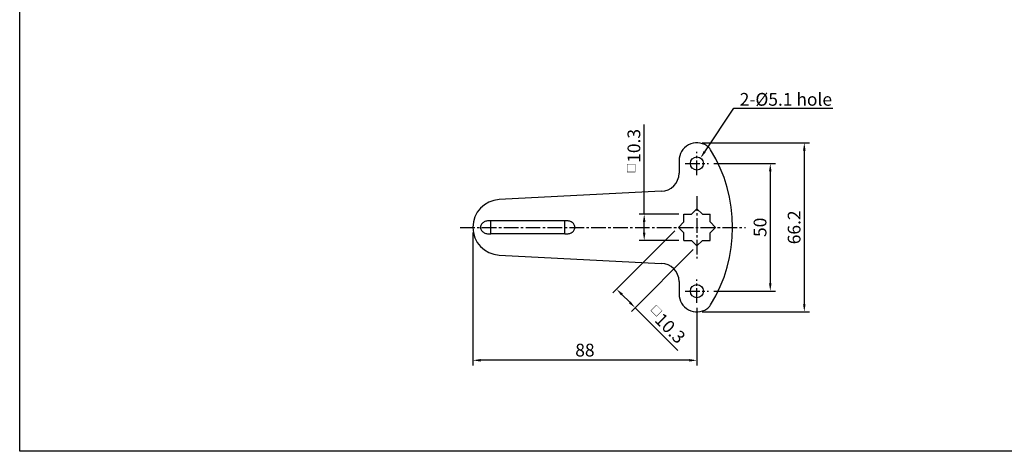
# Model space of a CAD drawing. Extents: x -578 to 353, y -514 to 221.
# Drawn here: x -578 to -192, y -514 to -345 of the extents above; entities that cross this region are included whole.
import ezdxf
from ezdxf import colors
from ezdxf.entities.mleader import LeaderData, LeaderLine
from ezdxf.math import Vec2, Vec3

# ---------------------------------------------------------------- set-up
doc = ezdxf.new("R2010")
doc.units = 0
doc.header["$LTSCALE"] = 0.3
doc.header["$PDMODE"] = 3
doc.linetypes.add('CENTER2', pattern=[28.575, 19.05, -3.175, 3.175, -3.175])
doc.layers.get('DEFPOINTS').update_dxf_attribs({"linetype": 'CONTINUOUS'})
doc.layers.add('외형선', color=255, linetype='CONTINUOUS', lineweight=30)
for name, color, linetype in [('외형선2', 8, 'CONTINUOUS'), ('윤곽선2', 9, 'CONTINUOUS'), ('중심선', 6, 'CENTER2'), ('치수', 1, 'CONTINUOUS')]:
    doc.layers.add(name, color=color, linetype=linetype)
doc.styles.add('KB', font='txt')
doc.dimstyles.new('KB-5.0', dxfattribs={"dimscale": 0.7, "dimtxt": 5, "dimasz": 3, "dimexe": 2, "dimexo": 2, "dimgap": 1.5, "dimtad": 1, "dimtoh": 1, "dimdec": 1, "dimzin": 12, "dimdsep": 46, "dimtxsty": 'KB', "dimcen": 0, "dimclrd": 256, "dimclre": 256, "dimclrt": 2, "dimadec": 0, "dimazin": 3, "dimtfac": 1, "dimtdec": 1, "dimtmove": 0, "dimatfit": 3, "dimfxl": 0, "dimtolj": 1, "dimtzin": 0, "dimarcsym": 0})

# ---------------------------------------------------------------- blocks, each defined once
blk = doc.blocks.new('*D28')
at = {"layer": 'DEFPOINTS', "color": 0}
for p in [(-308.24, -401.1), (-308.24, -451.1), (-284.05, -451.1)]:
    blk.add_point(p, dxfattribs=at)
at = {"layer": '치수', "linetype": 'ByBlock', "lineweight": -2}
for p, q in [((-306.24, -401.1), (-282.05, -401.1)), ((-284.05, -404.1), (-284.05, -448.1)), ((-306.24, -451.1), (-282.05, -451.1))]:
    blk.add_line(p, q, dxfattribs=at)
at = {"layer": '치수'}
for points in [[(-284.55, -404.1), (-283.55, -404.1), (-284.05, -401.1)], [(-284.55, -448.1), (-283.55, -448.1), (-284.05, -451.1)]]:
    blk.add_solid(points, dxfattribs=at)
at = {"layer": '치수', "color": 2, "insert": (-288.06, -426.1), "char_height": 5, "attachment_point": 5, "rotation": 90, "style": 'KB'}
blk.add_mtext('\\A1;50', dxfattribs=at)
blk = doc.blocks.new('*D29')
at = {"layer": 'DEFPOINTS', "color": 0}
for p in [(-312.81, -393), (-312.81, -459.2), (-270.7, -459.2)]:
    blk.add_point(p, dxfattribs=at)
at = {"layer": '치수', "linetype": 'ByBlock', "lineweight": -2}
for p, q in [((-310.81, -393), (-268.7, -393)), ((-270.7, -396), (-270.7, -456.2)), ((-310.81, -459.2), (-268.7, -459.2))]:
    blk.add_line(p, q, dxfattribs=at)
at = {"layer": '치수'}
for points in [[(-271.2, -396), (-270.2, -396), (-270.7, -393)], [(-271.2, -456.2), (-270.2, -456.2), (-270.7, -459.2)]]:
    blk.add_solid(points, dxfattribs=at)
at = {"layer": '치수', "color": 2, "insert": (-274.7, -426.1), "char_height": 5, "attachment_point": 5, "rotation": 90, "style": 'KB'}
blk.add_mtext('\\A1;66.2', dxfattribs=at)
blk = doc.blocks.new('*D30')
at = {"layer": 'DEFPOINTS', "color": 0}
for p in [(-400.65, -426.1), (-312.81, -455.67), (-400.65, -478.2)]:
    blk.add_point(p, dxfattribs=at)
at = {"layer": '치수', "linetype": 'ByBlock', "lineweight": -2}
for p, q in [((-400.65, -428.1), (-400.65, -480.2)), ((-312.81, -457.67), (-312.81, -480.2)), ((-315.81, -478.2), (-397.65, -478.2))]:
    blk.add_line(p, q, dxfattribs=at)
at = {"layer": '치수'}
for points in [[(-397.65, -477.7), (-397.65, -478.7), (-400.65, -478.2)], [(-315.81, -477.7), (-315.81, -478.7), (-312.81, -478.2)]]:
    blk.add_solid(points, dxfattribs=at)
at = {"layer": '치수', "color": 2, "insert": (-356.73, -474.2), "char_height": 5, "attachment_point": 5, "style": 'KB'}
blk.add_mtext('\\A1;88', dxfattribs=at)
blk = doc.blocks.new('*D31')
at = {"layer": 'DEFPOINTS', "color": 0}
for p in [(-317.96, -420.95), (-333.48, -431.25), (-317.96, -431.25)]:
    blk.add_point(p, dxfattribs=at)
at = {"layer": '치수', "linetype": 'ByBlock', "lineweight": -2}
for p, q in [((-333.48, -420.95), (-333.48, -385.87)), ((-319.96, -420.95), (-335.48, -420.95)), ((-333.48, -428.25), (-333.48, -423.95)), ((-319.96, -431.25), (-335.48, -431.25))]:
    blk.add_line(p, q, dxfattribs=at)
at = {"layer": '치수'}
for points in [[(-333.98, -423.95), (-332.98, -423.95), (-333.48, -420.95)], [(-333.98, -428.25), (-332.98, -428.25), (-333.48, -431.25)]]:
    blk.add_solid(points, dxfattribs=at)
at = {"layer": '치수', "color": 2, "insert": (-337.51, -396.23), "char_height": 5, "attachment_point": 5, "rotation": 90, "style": 'KB'}
blk.add_mtext('\\A1;{\\H0.6x;□}10.3', dxfattribs=at)
blk = doc.blocks.new('*D32')
at = {"layer": 'DEFPOINTS', "color": 0}
for p in [(-320.1, -426.1), (-312.81, -433.38), (-337.04, -457.6)]:
    blk.add_point(p, dxfattribs=at)
at = {"layer": '치수', "linetype": 'ByBlock', "lineweight": -2}
for p, q in [((-321.51, -427.51), (-345.73, -451.73)), ((-314.23, -434.79), (-338.45, -459.02)), ((-342.2, -452.44), (-339.16, -455.48)), ((-337.04, -457.6), (-320.27, -474.37))]:
    blk.add_line(p, q, dxfattribs=at)
at = {"layer": '치수'}
for points in [[(-341.84, -452.09), (-342.55, -452.79), (-344.32, -450.32)], [(-338.8, -455.13), (-339.51, -455.83), (-337.04, -457.6)]]:
    blk.add_solid(points, dxfattribs=at)
at = {"layer": '치수', "color": 2, "insert": (-324.74, -464.2), "char_height": 5, "attachment_point": 5, "rotation": 315, "style": 'KB'}
blk.add_mtext('\\A1;{\\H0.6x;□}10.3', dxfattribs=at)

msp = doc.modelspace()

# ---------------------------------------------------------------- linework, layer by layer
at = {"layer": '외형선'}
for p, q in [((-319.814, -399.997), (-319.814, -404.897)), ((-326.814, -411.897), (-390.341, -415.228)), ((-314.948, -420.947), (-312.814, -418.814)), ((-312.814, -418.814), (-310.681, -420.947)), ((-320.098, -426.097), (-317.964, -423.964)), ((-317.964, -420.947), (-314.948, -420.947)), ((-317.964, -423.964), (-317.964, -420.947)), ((-310.681, -420.947), (-307.664, -420.947)), ((-307.664, -423.964), (-307.664, -420.947)), ((-307.664, -423.964), (-305.531, -426.097)), ((-320.098, -426.097), (-317.964, -428.23)), ((-317.964, -431.247), (-317.964, -428.23)), ((-307.664, -428.23), (-305.531, -426.097)), ((-307.664, -431.247), (-307.664, -428.23)), ((-317.964, -431.247), (-314.948, -431.247)), ((-314.948, -431.247), (-312.814, -433.38)), ((-312.814, -433.38), (-310.681, -431.247)), ((-310.681, -431.247), (-307.664, -431.247)), ((-390.341, -436.966), (-326.814, -440.297)), ((-319.814, -447.297), (-319.814, -452.197))]:
    msp.add_line(p, q, dxfattribs=at)
for centre in [(-312.814, -401.097), (-312.814, -451.097)]:
    msp.add_circle(centre, 2.57, dxfattribs=at)
for centre, radius, start, end in [((-312.814, -399.997), 7, 56.34073, 180), ((-311.706, -398.333), 5, 31.73323, 56.34073), ((-356.603, -426.097), 57.788, 328.26677, 31.73323), ((-326.814, -404.897), 7, 270, 0), ((-389.771, -426.097), 10.884, 93.00166, 266.99834), ((-326.814, -447.297), 7, 0, 90), ((-312.814, -452.197), 7, 180, 303.65927), ((-311.706, -453.862), 5, 303.65927, 328.26677)]:
    msp.add_arc(centre, radius, start, end, dxfattribs=at)
at = {"layer": '외형선2'}
for p, q in [((-364.654, -423.497), (-393.622, -423.497)), ((-364.654, -428.697), (-364.654, -423.497)), ((-364.654, -428.697), (-393.622, -428.697))]:
    msp.add_line(p, q, dxfattribs=at)
for points, knots in [([(-393.622, -423.497), (-393.846, -423.497), (-394.293, -423.508), (-395.181, -423.594), (-396.061, -423.83), (-396.818, -424.318), (-397.279, -424.816), (-397.583, -425.425), (-397.69, -426.097), (-397.583, -426.77), (-397.279, -427.379), (-396.818, -427.876), (-396.061, -428.364), (-395.181, -428.601), (-394.293, -428.687), (-393.846, -428.698), (-393.622, -428.697)], [0, 0, 0, 0, 0.0625443, 0.1251143, 0.249837, 0.3124064, 0.3749649, 0.4374918, 0.5000006, 0.5625094, 0.6250365, 0.6875942, 0.750163, 0.8748857, 0.9374556, 1, 1, 1, 1]), ([(-393.622, -428.697), (-393.62, -428.577), (-393.618, -428.257), (-393.613, -427.391), (-393.613, -426.097), (-393.613, -424.804), (-393.618, -423.937), (-393.62, -423.617), (-393.622, -423.497)], [0, 0, 0, 0, 0.0693502, 0.1845558, 0.5, 0.8154442, 0.9306498, 1, 1, 1, 1]), ([(-364.654, -428.697), (-364.432, -428.697), (-363.987, -428.685), (-363.105, -428.596), (-362.231, -428.357), (-361.482, -427.868), (-361.025, -427.372), (-360.725, -426.766), (-360.619, -426.097), (-360.725, -425.429), (-361.025, -424.823), (-361.482, -424.327), (-362.231, -423.837), (-363.105, -423.598), (-363.987, -423.51), (-364.432, -423.497), (-364.654, -423.497)], [0, 0, 0, 0, 0.0625456, 0.1251167, 0.2498377, 0.3124063, 0.3749632, 0.4374903, 0.4999997, 0.5625092, 0.6250364, 0.6875935, 0.7501624, 0.8748833, 0.9374544, 1, 1, 1, 1])]:
    msp.add_open_spline(points, degree=3, knots=knots, dxfattribs=at)
at = {"layer": '윤곽선2'}
msp.add_lwpolyline([(-578.339, -93.844), (15.661, -93.844), (15.661, -513.844), (-578.339, -513.844)], close=True, dxfattribs=at)
at = {"layer": '중심선'}
for p, q in [((-312.814, -405.667), (-312.814, -396.527)), ((-317.384, -401.097), (-308.244, -401.097)), ((-312.814, -413.899), (-312.814, -438.296)), ((-405.654, -426.097), (-293.814, -426.097)), ((-312.814, -455.667), (-312.814, -446.527)), ((-317.384, -451.097), (-308.244, -451.097))]:
    msp.add_line(p, q, dxfattribs=at)

# ---------------------------------------------------------------- dimensions: what is measured, and where the dimension line sits
at = {"layer": '치수'}
dim = msp.add_linear_dim(base=(-333.475, -431.247), p1=(-317.964, -420.947), p2=(-317.964, -431.247), angle=90, text='{\\H0.6x;□}<>', dimstyle='KB-5.0', override={"dimscale": 1, "dimtoh": 0, "dimdec": 2, "dimtdec": 2}, dxfattribs=at)
dim.commit()
dim.dimension.update_dxf_attribs({"geometry": '*D31', "text_midpoint": (-333.475, -396.227), "dimtype": 160})
for base, p1, p2, picture, middle in [((-270.698, -459.197), (-312.814, -392.997), (-312.814, -459.197), '*D29', (-274.701, -426.097)), ((-284.053, -451.097), (-308.244, -401.097), (-308.244, -451.097), '*D28', (-288.056, -426.097))]:
    dim = msp.add_linear_dim(base=base, p1=p1, p2=p2, angle=90, dimstyle='KB-5.0', override={"dimscale": 1, "dimtoh": 0, "dimdec": 2, "dimtdec": 2}, dxfattribs=at)
    dim.commit()
    dim.dimension.update_dxf_attribs({"geometry": picture, "text_midpoint": middle})
dim = msp.add_linear_dim(base=(-400.654, -478.204), p1=(-312.814, -455.667), p2=(-400.654, -426.097), text='88', dimstyle='KB-5.0', override={"dimscale": 1, "dimdec": 2, "dimtdec": 2}, dxfattribs=at)
dim.commit()
dim.dimension.update_dxf_attribs({"geometry": '*D30', "text_midpoint": (-356.734, -474.201)})
dim = msp.add_aligned_dim(p1=(-320.098, -426.097), p2=(-312.814, -433.38), distance=-34.254, text='{\\H0.6x;□}<>', dimstyle='KB-5.0', override={"dimscale": 1, "dimtoh": 0, "dimdec": 2, "dimtdec": 2}, dxfattribs=at)
dim.commit()
dim.dimension.update_dxf_attribs({"geometry": '*D32', "text_midpoint": (-324.739, -464.195)})

# ---------------------------------------------------------------- leaders
ml = msp.add_multileader_mtext('Standard', dxfattribs=at)
ml.set_content('2-Ø5.1 hole', color=2, style='KB')
ml.set_leader_properties()
ml.build(insert=Vec2(0, 0))
ml.multileader.update_dxf_attribs({"text_left_attachment_type": 6, "text_right_attachment_type": 6, "dogleg_length": 0.36, "arrow_head_size": 3})
ctx = ml.context
ctx.base_point, ctx.char_height, ctx.arrow_head_size, ctx.plane_origin = Vec3(-298.032, -379.452), 5, 3, Vec3(-312.814, -401.097)
ctx.left_attachment, ctx.right_attachment = 6, 6
notes = []
notes.append((ctx, [(0, (1, 1, 0), (-298.392, -379.452), (1, 0), 0.36, [(0, [(-311.408, -398.947)], 0, [])])]))
ctx.mtext.insert, ctx.mtext.flow_direction = Vec3(-296.032, -373.452), 5
for ctx, leaders in notes:
    for number, flags, end, landing, length, lines in leaders:
        leader = LeaderData()
        leader.index, (leader.has_last_leader_line, leader.has_dogleg_vector, leader.attachment_direction) = number, flags
        leader.last_leader_point, leader.dogleg_vector, leader.dogleg_length = Vec3(end), Vec3(landing), length
        for number, points, colour, breaks in lines:
            line = LeaderLine()
            line.index, line.vertices, line.color, line.breaks = number, Vec3.list(points), colors.encode_raw_color(colour), breaks
            leader.lines.append(line)
        ctx.leaders.append(leader)

doc.saveas('drawing.dxf')
